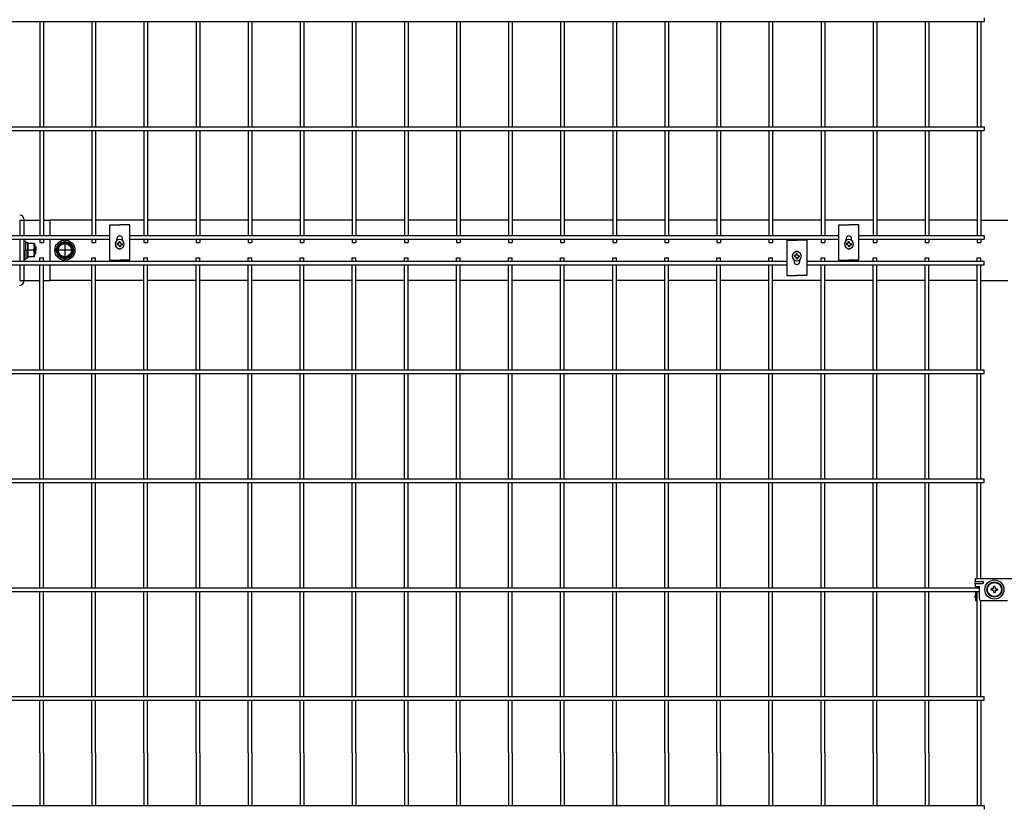
# Model space of a CAD drawing. Extents: x 423 to 15211, y 60 to 10507.
# Drawn here: x 2430 to 3410, y 7646 to 8429 of the extents above; entities that cross this region are included whole.
import ezdxf

# ---------------------------------------------------------------- set-up
doc = ezdxf.new("R2010")
doc.units = 0
doc.header["$LTSCALE"] = 400
doc.header["$MEASUREMENT"] = 0
doc.linetypes.add('CENTER', pattern=[2, 1.25, -0.25, 0.25, -0.25])
for name, color, linetype in [('CENTER', 3, 'CENTER'), ('SJC', 1, 'CONTINUOUS'), ('SJC2', 7, 'CONTINUOUS'), ('SUNPOU', 4, 'CONTINUOUS')]:
    doc.layers.add(name, color=color, linetype=linetype)

# ---------------------------------------------------------------- blocks, each defined once
blk = doc.blocks.new('A$C502D2B64')
at = {"layer": 'SJC', "color": 7}
for p, q in [((0.99, 8.5), (4.75, 15)), ((12.25, 15), (4.75, 15)), ((16.01, 8.5), (12.25, 15)), ((0.99, 8.5), (4.75, 2)), ((12.25, 2), (4.75, 2)), ((16.01, 8.5), (12.25, 2))]:
    blk.add_line(p, q, dxfattribs=at)
for radius in [8.5, 7.7, 6.5]:
    blk.add_circle((8.5, 8.5), radius, dxfattribs=at)
blk = doc.blocks.new('A$C00384063')
at = {"layer": 'SJC', "color": 7}
for p, q in [((0, 15.4), (2, 15.4)), ((0, 7.7), (0, 15.4)), ((2, 7.7), (2, 15.4)), ((0, 7.12), (2, 8.28)), ((0, 7.7), (0, 0)), ((2, 7.7), (2, 0)), ((0, 0), (2, 0))]:
    blk.add_line(p, q, dxfattribs=at)
blk = doc.blocks.new('A$C5C540D87')
at = {"layer": 'SJC', "color": 7}
for p, q in [((0, 13), (0, 6.5)), ((6.5, 13), (0, 13)), ((6.5, 13), (6.5, 6.5)), ((0, 0), (0, 6.5)), ((5.78, 6.5), (0, 6.5)), ((6.5, 0), (0, 0)), ((6.5, 0), (6.5, 6.5))]:
    blk.add_line(p, q, dxfattribs=at)
for centre in [(-1.15, 9.75), (-1.15, 3.25)]:
    blk.add_arc(centre, 7.65, 334.85262, 25.14738, dxfattribs=at)
blk = doc.blocks.new('A$C5E2C4A65')
at = {"layer": 'SJC', "color": 7}
for p, q in [((2.05, 4.5), (2.05, 5.1)), ((3.3, 5.1), (2.05, 5.1)), ((2.05, 4.5), (2.05, 5.1)), ((3.3, 5.1), (2.05, 5.1)), ((2.05, 4.5), (2.05, 3.9)), ((2.05, 4.5), (2.05, 3.9)), ((3.3, 3.9), (2.05, 3.9)), ((3.3, 3.9), (2.05, 3.9)), ((3.9, 5.7), (3.3, 5.1)), ((3.9, 5.7), (3.3, 5.1)), ((3.9, 3.3), (3.3, 3.9)), ((3.9, 3.3), (3.3, 3.9)), ((4.5, 6.95), (3.9, 6.95)), ((3.9, 5.7), (3.9, 6.95)), ((4.5, 6.95), (3.9, 6.95)), ((3.9, 5.7), (3.9, 6.95)), ((3.9, 3.3), (3.9, 2.05)), ((3.9, 3.3), (3.9, 2.05)), ((4.5, 2.05), (3.9, 2.05)), ((4.5, 2.05), (3.9, 2.05)), ((4.5, 6.95), (5.1, 6.95)), ((4.5, 6.95), (5.1, 6.95)), ((4.5, 2.05), (5.1, 2.05)), ((4.5, 2.05), (5.1, 2.05)), ((5.1, 5.7), (5.1, 6.95)), ((5.1, 5.7), (5.1, 6.95)), ((5.7, 5.1), (5.1, 5.7)), ((5.7, 5.1), (5.1, 5.7)), ((5.7, 3.9), (5.1, 3.3)), ((5.7, 3.9), (5.1, 3.3)), ((5.1, 3.3), (5.1, 2.05)), ((5.1, 3.3), (5.1, 2.05)), ((5.7, 5.1), (6.95, 5.1)), ((5.7, 5.1), (6.95, 5.1)), ((5.7, 3.9), (6.95, 3.9)), ((5.7, 3.9), (6.95, 3.9)), ((6.95, 4.5), (6.95, 5.1)), ((6.95, 4.5), (6.95, 5.1)), ((6.95, 4.5), (6.95, 3.9)), ((6.95, 4.5), (6.95, 3.9))]:
    blk.add_line(p, q, dxfattribs=at)
blk.add_circle((4.5, 4.5), 4.5, dxfattribs=at)
blk = doc.blocks.new('A$C026900DB')
at = {"layer": 'SJC', "color": 7}
for p, q in [((0, 1.6), (0, 0)), ((9, 1.6), (0, 1.6)), ((9, 1.6), (18, 1.6)), ((18, 1.6), (18, 0)), ((9, 0), (0, 0)), ((9, 0), (18, 0))]:
    blk.add_line(p, q, dxfattribs=at)

msp = doc.modelspace()

# ---------------------------------------------------------------- linework, layer by layer
at = {"layer": 'CENTER', "color": 3}
for p, q in [((2475, 8210), (2475, 8190)), ((2485, 8200), (2465, 8200))]:
    msp.add_line(p, q, dxfattribs=at)
at = {"layer": 'SJC', "color": 3}
for p, q in [((2430, 8230), (2450.03, 8230)), ((2430, 8230), (2430, 8214.45)), ((2434.5, 8214.45), (2434.5, 8230)), ((2453.63, 8230), (2460, 8230)), ((2430, 8210.85), (2430, 8189.15)), ((2434.5, 8189.15), (2434.5, 8210.85)), ((2430, 8185.55), (2430, 8170)), ((2434.5, 8170), (2434.5, 8185.55)), ((2430, 8170), (2450.03, 8170)), ((2453.63, 8170), (2460, 8170))]:
    msp.add_line(p, q, dxfattribs=at)
at = {"layer": 'SJC'}
for p, q in [((2460, 8230), (2460, 8214.45)), ((2501.86, 8230), (2460, 8230)), ((2553.69, 8230), (2505.46, 8230)), ((2605.52, 8230), (2557.29, 8230)), ((2657.35, 8230), (2609.12, 8230)), ((2709.18, 8230), (2660.95, 8230)), ((2761.01, 8230), (2712.78, 8230)), ((2812.84, 8230), (2764.61, 8230)), ((2864.67, 8230), (2816.44, 8230)), ((2916.5, 8230), (2868.27, 8230)), ((2968.33, 8230), (2920.1, 8230)), ((3020.16, 8230), (2971.93, 8230)), ((3071.99, 8230), (3023.76, 8230)), ((3123.82, 8230), (3075.59, 8230)), ((3175.65, 8230), (3127.42, 8230)), ((3227.48, 8230), (3179.25, 8230)), ((3279.31, 8230), (3231.08, 8230)), ((3331.14, 8230), (3282.91, 8230)), ((3382.97, 8230), (3334.74, 8230)), ((3386.57, 8230), (3413.43, 8230)), ((2460, 8210.85), (2460, 8189.15)), ((2460, 8185.55), (2460, 8170)), ((2501.86, 8170), (2460, 8170)), ((2553.69, 8170), (2505.46, 8170)), ((2605.52, 8170), (2557.29, 8170)), ((2657.35, 8170), (2609.12, 8170)), ((2709.18, 8170), (2660.95, 8170)), ((2761.01, 8170), (2712.78, 8170)), ((2812.84, 8170), (2764.61, 8170)), ((2864.67, 8170), (2816.44, 8170)), ((2916.5, 8170), (2868.27, 8170)), ((2968.33, 8170), (2920.1, 8170)), ((3020.16, 8170), (2971.93, 8170)), ((3071.99, 8170), (3023.76, 8170)), ((3123.82, 8170), (3075.59, 8170)), ((3175.65, 8170), (3127.42, 8170)), ((3227.48, 8170), (3179.25, 8170)), ((3279.31, 8170), (3231.08, 8170)), ((3331.14, 8170), (3282.91, 8170)), ((3382.97, 8170), (3334.74, 8170)), ((3386.57, 8170), (3413.43, 8170)), ((3381.3, 7873.45), (3418.7, 7873.45)), ((3381.3, 7870.45), (3381.3, 7873.45)), ((3381.3, 7870.45), (3388.3, 7870.45)), ((3381.3, 7868.45), (3388.3, 7868.45)), ((3381.3, 7865.45), (3381.3, 7868.45)), ((3381.3, 7865.45), (3385, 7865.45)), ((3381.3, 7859.45), (3381.3, 7851.45)), ((3381.3, 7859.45), (3382.97, 7859.45)), ((3382.5, 7859.45), (3382.5, 7851.45)), ((3385, 7853.45), (3385, 7865.45)), ((3381.3, 7851.45), (3382.97, 7851.45)), ((3387, 7851.45), (3413, 7851.45))]:
    msp.add_line(p, q, dxfattribs=at)
at = {"layer": 'SJC', "color": 4}
for p, q in [((2519.575, 8225.2), (2529.575, 8225.2)), ((2519.575, 8190.2), (2519.575, 8225.2)), ((2539.575, 8225.2), (2529.575, 8225.2)), ((2539.575, 8190.2), (2539.575, 8225.2)), ((3245.195, 8225.2), (3255.195, 8225.2)), ((3245.195, 8190.2), (3245.195, 8225.2)), ((3265.195, 8225.2), (3255.195, 8225.2)), ((3265.195, 8190.2), (3265.195, 8225.2)), ((2526.825, 8209.56195171), (2526.825, 8211.45)), ((2532.325, 8209.56195171), (2532.325, 8211.45)), ((3252.445, 8209.56195171), (3252.445, 8211.45)), ((3257.945, 8209.56195171), (3257.945, 8211.45)), ((3193.365, 8209.8), (3203.365, 8209.8)), ((3193.365, 8209.8), (3193.365, 8174.8)), ((3213.365, 8209.8), (3203.365, 8209.8)), ((3213.365, 8209.8), (3213.365, 8174.8)), ((2519.575, 8190.2), (2529.575, 8190.2)), ((2539.575, 8190.2), (2529.575, 8190.2)), ((3200.615, 8190.43804829), (3200.615, 8188.55)), ((3206.115, 8190.43804829), (3206.115, 8188.55)), ((3245.195, 8190.2), (3255.195, 8190.2)), ((3265.195, 8190.2), (3255.195, 8190.2)), ((3193.365, 8174.8), (3203.365, 8174.8)), ((3213.365, 8174.8), (3203.365, 8174.8))]:
    msp.add_line(p, q, dxfattribs=at)
at = {"layer": 'SJC', "color": 7}
for p, q in [((2445.3235, 8204), (2444.6, 8204)), ((2445.3235, 8204), (2446, 8203.3235)), ((2446, 8203.3235), (2446, 8200)), ((2445.3235, 8196), (2444.6, 8196)), ((2445.3235, 8196), (2446, 8196.6765)), ((2446, 8196.6765), (2446, 8200)), ((3396.9375, 7862.45), (3396.9375, 7863.2)), ((3398.5, 7863.2), (3396.9375, 7863.2)), ((3396.9375, 7862.45), (3396.9375, 7863.2)), ((3398.5, 7863.2), (3396.9375, 7863.2)), ((3396.9375, 7862.45), (3396.9375, 7861.7)), ((3396.9375, 7862.45), (3396.9375, 7861.7)), ((3398.5, 7861.7), (3396.9375, 7861.7)), ((3398.5, 7861.7), (3396.9375, 7861.7)), ((3398.5, 7863.2), (3399.25, 7863.95)), ((3398.5, 7863.2), (3399.25, 7863.95)), ((3398.5, 7861.7), (3399.25, 7860.95)), ((3398.5, 7861.7), (3399.25, 7860.95)), ((3400, 7865.5125), (3399.25, 7865.5125)), ((3399.25, 7863.95), (3399.25, 7865.5125)), ((3400, 7865.5125), (3399.25, 7865.5125)), ((3399.25, 7863.95), (3399.25, 7865.5125)), ((3399.25, 7860.95), (3399.25, 7859.3875)), ((3399.25, 7860.95), (3399.25, 7859.3875)), ((3400, 7859.3875), (3399.25, 7859.3875)), ((3400, 7859.3875), (3399.25, 7859.3875)), ((3400, 7865.5125), (3400.75, 7865.5125)), ((3400, 7865.5125), (3400.75, 7865.5125)), ((3400, 7859.3875), (3400.75, 7859.3875)), ((3400, 7859.3875), (3400.75, 7859.3875)), ((3400.75, 7863.95), (3400.75, 7865.5125)), ((3400.75, 7863.95), (3400.75, 7865.5125)), ((3400.75, 7863.95), (3401.5, 7863.2)), ((3400.75, 7863.95), (3401.5, 7863.2)), ((3400.75, 7860.95), (3401.5, 7861.7)), ((3400.75, 7860.95), (3401.5, 7861.7)), ((3400.75, 7860.95), (3400.75, 7859.3875)), ((3400.75, 7860.95), (3400.75, 7859.3875)), ((3401.5, 7863.2), (3403.0625, 7863.2)), ((3401.5, 7863.2), (3403.0625, 7863.2)), ((3401.5, 7861.7), (3403.0625, 7861.7)), ((3401.5, 7861.7), (3403.0625, 7861.7)), ((3403.0625, 7862.45), (3403.0625, 7863.2)), ((3403.0625, 7862.45), (3403.0625, 7863.2)), ((3403.0625, 7862.45), (3403.0625, 7861.7)), ((3403.0625, 7862.45), (3403.0625, 7861.7))]:
    msp.add_line(p, q, dxfattribs=at)
at = {"layer": 'SJC'}
for centre, radius in [((2475, 8200), 10), ((3400, 7862.45), 9.5), ((3400, 7862.45), 7.5)]:
    msp.add_circle(centre, radius, dxfattribs=at)
at = {"layer": 'SJC', "color": 7}
msp.add_circle((3400, 7862.45), 7, dxfattribs=at)
at = {"layer": 'SJC', "color": 3}
for centre, start, end in [((2429.5, 8230), 0, 84.2608295224), ((2429.5, 8170), 275.7391704776, 0)]:
    msp.add_arc(centre, 5, start, end, dxfattribs=at)
at = {"layer": 'SJC', "color": 4}
for centre, start, end in [((2529.575, 8211.45), 0, 180), ((3255.195, 8211.45), 0, 180), ((2529.575, 8203.95), 228.8117425647, 311.188257436), ((3255.195, 8203.95), 228.8117425643, 311.1882574357), ((3203.365, 8196.05), 48.8117425643, 131.1882574357), ((3203.365, 8188.55), 180, 0)]:
    msp.add_arc(centre, 2.75, start, end, dxfattribs=at)
at = {"layer": 'SJC'}
for centre, radius, start, end in [((3381.3, 7869.45), 1, 90, 270), ((3388.3, 7869.45), 1, 270, 90), ((3381.3, 7855.45), 1, 90, 270), ((3387, 7853.45), 2, 180, 270)]:
    msp.add_arc(centre, radius, start, end, dxfattribs=at)
at = {"layer": 'SJC2', "color": 7}
for p, q in [((2446, 8203.3235), (2444.6, 8203.3235)), ((2445.3235, 8204), (2445.3235, 8200)), ((2446, 8196.6765), (2444.6, 8196.6765)), ((2445.3235, 8196), (2445.3235, 8200))]:
    msp.add_line(p, q, dxfattribs=at)
at = {"layer": 'SUNPOU', "color": 4}
for p, q in [((2400, 8427.45), (3389.8, 8427.45)), ((2450.03, 8427.45), (2450.03, 8322.75)), ((2453.63, 8427.45), (2453.63, 8322.75)), ((2501.86, 8427.45), (2501.86, 8322.75)), ((2505.46, 8427.45), (2505.46, 8322.75)), ((2553.69, 8427.45), (2553.69, 8322.75)), ((2557.29, 8427.45), (2557.29, 8322.75)), ((2605.52, 8427.45), (2605.52, 8322.75)), ((2609.12, 8427.45), (2609.12, 8322.75)), ((2657.35, 8427.45), (2657.35, 8322.75)), ((2660.95, 8427.45), (2660.95, 8322.75)), ((2709.18, 8427.45), (2709.18, 8322.75)), ((2712.78, 8427.45), (2712.78, 8322.75)), ((2761.01, 8427.45), (2761.01, 8322.75)), ((2764.61, 8427.45), (2764.61, 8322.75)), ((2812.84, 8427.45), (2812.84, 8322.75)), ((2816.44, 8427.45), (2816.44, 8322.75)), ((2864.67, 8427.45), (2864.67, 8322.75)), ((2868.27, 8427.45), (2868.27, 8322.75)), ((2916.5, 8427.45), (2916.5, 8322.75)), ((2920.1, 8427.45), (2920.1, 8322.75)), ((2968.33, 8427.45), (2968.33, 8322.75)), ((2971.93, 8427.45), (2971.93, 8322.75)), ((3020.16, 8427.45), (3020.16, 8322.75)), ((3023.76, 8427.45), (3023.76, 8322.75)), ((3071.99, 8427.45), (3071.99, 8322.75)), ((3075.59, 8427.45), (3075.59, 8322.75)), ((3123.82, 8427.45), (3123.82, 8322.75)), ((3127.42, 8427.45), (3127.42, 8322.75)), ((3175.65, 8427.45), (3175.65, 8322.75)), ((3179.25, 8427.45), (3179.25, 8322.75)), ((3227.48, 8427.45), (3227.48, 8322.75)), ((3231.08, 8427.45), (3231.08, 8322.75)), ((3279.31, 8427.45), (3279.31, 8322.75)), ((3282.91, 8427.45), (3282.91, 8322.75)), ((3331.14, 8427.45), (3331.14, 8322.75)), ((3334.74, 8427.45), (3334.74, 8322.75)), ((3382.97, 8427.45), (3382.97, 8322.75)), ((3386.57, 8427.45), (3386.57, 8322.75)), ((3389.8, 8431.05), (3389.8, 8427.45)), ((2400, 8322.75), (3389.8, 8322.75)), ((2400, 8319.15), (3389.8, 8319.15)), ((2450.03, 8319.15), (2450.03, 8214.45)), ((2453.63, 8319.15), (2453.63, 8214.45)), ((2501.86, 8319.15), (2501.86, 8214.45)), ((2505.46, 8319.15), (2505.46, 8214.45)), ((2553.69, 8319.15), (2553.69, 8214.45)), ((2557.29, 8319.15), (2557.29, 8214.45)), ((2605.52, 8319.15), (2605.52, 8214.45)), ((2609.12, 8319.15), (2609.12, 8214.45)), ((2657.35, 8319.15), (2657.35, 8214.45)), ((2660.95, 8319.15), (2660.95, 8214.45)), ((2709.18, 8319.15), (2709.18, 8214.45)), ((2712.78, 8319.15), (2712.78, 8214.45)), ((2761.01, 8319.15), (2761.01, 8214.45)), ((2764.61, 8319.15), (2764.61, 8214.45)), ((2812.84, 8319.15), (2812.84, 8214.45)), ((2816.44, 8319.15), (2816.44, 8214.45)), ((2864.67, 8319.15), (2864.67, 8214.45)), ((2868.27, 8319.15), (2868.27, 8214.45)), ((2916.5, 8319.15), (2916.5, 8214.45)), ((2920.1, 8319.15), (2920.1, 8214.45)), ((2968.33, 8319.15), (2968.33, 8214.45)), ((2971.93, 8319.15), (2971.93, 8214.45)), ((3020.16, 8319.15), (3020.16, 8214.45)), ((3023.76, 8319.15), (3023.76, 8214.45)), ((3071.99, 8319.15), (3071.99, 8214.45)), ((3075.59, 8319.15), (3075.59, 8214.45)), ((3123.82, 8319.15), (3123.82, 8214.45)), ((3127.42, 8319.15), (3127.42, 8214.45)), ((3175.65, 8319.15), (3175.65, 8214.45)), ((3179.25, 8319.15), (3179.25, 8214.45)), ((3227.48, 8319.15), (3227.48, 8214.45)), ((3231.08, 8319.15), (3231.08, 8214.45)), ((3279.31, 8319.15), (3279.31, 8214.45)), ((3282.91, 8319.15), (3282.91, 8214.45)), ((3331.14, 8319.15), (3331.14, 8214.45)), ((3334.74, 8319.15), (3334.74, 8214.45)), ((3382.97, 8319.15), (3382.97, 8214.45)), ((3386.57, 8319.15), (3386.57, 8214.45)), ((3389.8, 8322.75), (3389.8, 8319.15)), ((2400, 8214.45), (2519.575, 8214.45)), ((2539.575, 8214.45), (3245.195, 8214.45)), ((3265.195, 8214.45), (3389.8, 8214.45)), ((3389.8, 8214.45), (3389.8, 8210.85)), ((2400, 8210.85), (2519.575, 8210.85)), ((2450.03, 8210.85), (2450.03, 8207.7)), ((2450.03, 8207.7), (2453.63, 8207.7)), ((2453.63, 8210.85), (2453.63, 8207.7)), ((2501.86, 8210.85), (2501.86, 8207.7)), ((2501.86, 8207.7), (2505.46, 8207.7)), ((2505.46, 8210.85), (2505.46, 8207.7)), ((2539.575, 8210.85), (3245.195, 8210.85)), ((2553.69, 8210.85), (2553.69, 8207.7)), ((2553.69, 8207.7), (2557.29, 8207.7)), ((2557.29, 8210.85), (2557.29, 8207.7)), ((2605.52, 8210.85), (2605.52, 8207.7)), ((2605.52, 8207.7), (2609.12, 8207.7)), ((2609.12, 8210.85), (2609.12, 8207.7)), ((2657.35, 8210.85), (2657.35, 8207.7)), ((2657.35, 8207.7), (2660.95, 8207.7)), ((2660.95, 8210.85), (2660.95, 8207.7)), ((2709.18, 8210.85), (2709.18, 8207.7)), ((2709.18, 8207.7), (2712.78, 8207.7)), ((2712.78, 8210.85), (2712.78, 8207.7)), ((2761.01, 8210.85), (2761.01, 8207.7)), ((2761.01, 8207.7), (2764.61, 8207.7)), ((2764.61, 8210.85), (2764.61, 8207.7)), ((2812.84, 8210.85), (2812.84, 8207.7)), ((2812.84, 8207.7), (2816.44, 8207.7)), ((2816.44, 8210.85), (2816.44, 8207.7)), ((2864.67, 8210.85), (2864.67, 8207.7)), ((2864.67, 8207.7), (2868.27, 8207.7)), ((2868.27, 8210.85), (2868.27, 8207.7)), ((2916.5, 8210.85), (2916.5, 8207.7)), ((2916.5, 8207.7), (2920.1, 8207.7)), ((2920.1, 8210.85), (2920.1, 8207.7)), ((2968.33, 8210.85), (2968.33, 8207.7)), ((2968.33, 8207.7), (2971.93, 8207.7)), ((2971.93, 8210.85), (2971.93, 8207.7)), ((3020.16, 8210.85), (3020.16, 8207.7)), ((3020.16, 8207.7), (3023.76, 8207.7)), ((3023.76, 8210.85), (3023.76, 8207.7)), ((3071.99, 8210.85), (3071.99, 8207.7)), ((3071.99, 8207.7), (3075.59, 8207.7)), ((3075.59, 8210.85), (3075.59, 8207.7)), ((3123.82, 8210.85), (3123.82, 8207.7)), ((3123.82, 8207.7), (3127.42, 8207.7)), ((3127.42, 8210.85), (3127.42, 8207.7)), ((3175.65, 8210.85), (3175.65, 8207.7)), ((3175.65, 8207.7), (3179.25, 8207.7)), ((3179.25, 8210.85), (3179.25, 8207.7)), ((3227.48, 8210.85), (3227.48, 8207.7)), ((3227.48, 8207.7), (3231.08, 8207.7)), ((3231.08, 8210.85), (3231.08, 8207.7)), ((3265.195, 8210.85), (3389.8, 8210.85)), ((3279.31, 8210.85), (3279.31, 8207.7)), ((3279.31, 8207.7), (3282.91, 8207.7)), ((3282.91, 8210.85), (3282.91, 8207.7)), ((3331.14, 8210.85), (3331.14, 8207.7)), ((3331.14, 8207.7), (3334.74, 8207.7)), ((3334.74, 8210.85), (3334.74, 8207.7)), ((3382.97, 8210.85), (3382.97, 8207.7)), ((3382.97, 8207.7), (3386.57, 8207.7)), ((3386.57, 8210.85), (3386.57, 8207.7)), ((2450.03, 8192.3), (2453.63, 8192.3)), ((2450.03, 8189.15), (2450.03, 8192.3)), ((2453.63, 8189.15), (2453.63, 8192.3)), ((2501.86, 8192.3), (2505.46, 8192.3)), ((2501.86, 8189.15), (2501.86, 8192.3)), ((2505.46, 8189.15), (2505.46, 8192.3)), ((2553.69, 8192.3), (2557.29, 8192.3)), ((2553.69, 8189.15), (2553.69, 8192.3)), ((2557.29, 8189.15), (2557.29, 8192.3)), ((2605.52, 8192.3), (2609.12, 8192.3)), ((2605.52, 8189.15), (2605.52, 8192.3)), ((2609.12, 8189.15), (2609.12, 8192.3)), ((2657.35, 8192.3), (2660.95, 8192.3)), ((2657.35, 8189.15), (2657.35, 8192.3)), ((2660.95, 8189.15), (2660.95, 8192.3)), ((2709.18, 8192.3), (2712.78, 8192.3)), ((2709.18, 8189.15), (2709.18, 8192.3)), ((2712.78, 8189.15), (2712.78, 8192.3)), ((2761.01, 8192.3), (2764.61, 8192.3)), ((2761.01, 8189.15), (2761.01, 8192.3)), ((2764.61, 8189.15), (2764.61, 8192.3)), ((2812.84, 8192.3), (2816.44, 8192.3)), ((2812.84, 8189.15), (2812.84, 8192.3)), ((2816.44, 8189.15), (2816.44, 8192.3)), ((2864.67, 8192.3), (2868.27, 8192.3)), ((2864.67, 8189.15), (2864.67, 8192.3)), ((2868.27, 8189.15), (2868.27, 8192.3)), ((2916.5, 8192.3), (2920.1, 8192.3)), ((2916.5, 8189.15), (2916.5, 8192.3)), ((2920.1, 8189.15), (2920.1, 8192.3)), ((2968.33, 8192.3), (2971.93, 8192.3)), ((2968.33, 8189.15), (2968.33, 8192.3)), ((2971.93, 8189.15), (2971.93, 8192.3)), ((3020.16, 8192.3), (3023.76, 8192.3)), ((3020.16, 8189.15), (3020.16, 8192.3)), ((3023.76, 8189.15), (3023.76, 8192.3)), ((3071.99, 8192.3), (3075.59, 8192.3)), ((3071.99, 8189.15), (3071.99, 8192.3)), ((3075.59, 8189.15), (3075.59, 8192.3)), ((3123.82, 8192.3), (3127.42, 8192.3)), ((3123.82, 8189.15), (3123.82, 8192.3)), ((3127.42, 8189.15), (3127.42, 8192.3)), ((3175.65, 8192.3), (3179.25, 8192.3)), ((3175.65, 8189.15), (3175.65, 8192.3)), ((3179.25, 8189.15), (3179.25, 8192.3)), ((3227.48, 8192.3), (3231.08, 8192.3)), ((3227.48, 8189.15), (3227.48, 8192.3)), ((3231.08, 8189.15), (3231.08, 8192.3)), ((3279.31, 8192.3), (3282.91, 8192.3)), ((3279.31, 8189.15), (3279.31, 8192.3)), ((3282.91, 8189.15), (3282.91, 8192.3)), ((3331.14, 8192.3), (3334.74, 8192.3)), ((3331.14, 8189.15), (3331.14, 8192.3)), ((3334.74, 8189.15), (3334.74, 8192.3)), ((3382.97, 8192.3), (3386.57, 8192.3)), ((3382.97, 8189.15), (3382.97, 8192.3)), ((3386.57, 8189.15), (3386.57, 8192.3)), ((2400, 8189.15), (3193.365, 8189.15)), ((2400, 8185.55), (3193.365, 8185.55)), ((2450.03, 8080.85), (2450.03, 8185.55)), ((2453.63, 8080.85), (2453.63, 8185.55)), ((2501.86, 8080.85), (2501.86, 8185.55)), ((2505.46, 8080.85), (2505.46, 8185.55)), ((2553.69, 8080.85), (2553.69, 8185.55)), ((2557.29, 8080.85), (2557.29, 8185.55)), ((2605.52, 8080.85), (2605.52, 8185.55)), ((2609.12, 8080.85), (2609.12, 8185.55)), ((2657.35, 8080.85), (2657.35, 8185.55)), ((2660.95, 8080.85), (2660.95, 8185.55)), ((2709.18, 8080.85), (2709.18, 8185.55)), ((2712.78, 8080.85), (2712.78, 8185.55)), ((2761.01, 8080.85), (2761.01, 8185.55)), ((2764.61, 8080.85), (2764.61, 8185.55)), ((2812.84, 8080.85), (2812.84, 8185.55)), ((2816.44, 8080.85), (2816.44, 8185.55)), ((2864.67, 8080.85), (2864.67, 8185.55)), ((2868.27, 8080.85), (2868.27, 8185.55)), ((2916.5, 8080.85), (2916.5, 8185.55)), ((2920.1, 8080.85), (2920.1, 8185.55)), ((2968.33, 8080.85), (2968.33, 8185.55)), ((2971.93, 8080.85), (2971.93, 8185.55)), ((3020.16, 8080.85), (3020.16, 8185.55)), ((3023.76, 8080.85), (3023.76, 8185.55)), ((3071.99, 8080.85), (3071.99, 8185.55)), ((3075.59, 8080.85), (3075.59, 8185.55)), ((3123.82, 8080.85), (3123.82, 8185.55)), ((3127.42, 8080.85), (3127.42, 8185.55)), ((3175.65, 8080.85), (3175.65, 8185.55)), ((3179.25, 8080.85), (3179.25, 8185.55)), ((3213.365, 8189.15), (3389.8, 8189.15)), ((3213.365, 8185.55), (3389.8, 8185.55)), ((3227.48, 8080.85), (3227.48, 8185.55)), ((3231.08, 8080.85), (3231.08, 8185.55)), ((3279.31, 8080.85), (3279.31, 8185.55)), ((3282.91, 8080.85), (3282.91, 8185.55)), ((3331.14, 8080.85), (3331.14, 8185.55)), ((3334.74, 8080.85), (3334.74, 8185.55)), ((3382.97, 8080.85), (3382.97, 8185.55)), ((3386.57, 8080.85), (3386.57, 8185.55)), ((3389.8, 8185.55), (3389.8, 8189.15)), ((2400, 8080.85), (3389.8, 8080.85)), ((2400, 8077.25), (3389.8, 8077.25)), ((2450.03, 7972.55), (2450.03, 8077.25)), ((2453.63, 7972.55), (2453.63, 8077.25)), ((2501.86, 7972.55), (2501.86, 8077.25)), ((2505.46, 7972.55), (2505.46, 8077.25)), ((2553.69, 7972.55), (2553.69, 8077.25)), ((2557.29, 7972.55), (2557.29, 8077.25)), ((2605.52, 7972.55), (2605.52, 8077.25)), ((2609.12, 7972.55), (2609.12, 8077.25)), ((2657.35, 7972.55), (2657.35, 8077.25)), ((2660.95, 7972.55), (2660.95, 8077.25)), ((2709.18, 7972.55), (2709.18, 8077.25)), ((2712.78, 7972.55), (2712.78, 8077.25)), ((2761.01, 7972.55), (2761.01, 8077.25)), ((2764.61, 7972.55), (2764.61, 8077.25)), ((2812.84, 7972.55), (2812.84, 8077.25)), ((2816.44, 7972.55), (2816.44, 8077.25)), ((2864.67, 7972.55), (2864.67, 8077.25)), ((2868.27, 7972.55), (2868.27, 8077.25)), ((2916.5, 7972.55), (2916.5, 8077.25)), ((2920.1, 7972.55), (2920.1, 8077.25)), ((2968.33, 7972.55), (2968.33, 8077.25)), ((2971.93, 7972.55), (2971.93, 8077.25)), ((3020.16, 7972.55), (3020.16, 8077.25)), ((3023.76, 7972.55), (3023.76, 8077.25)), ((3071.99, 7972.55), (3071.99, 8077.25)), ((3075.59, 7972.55), (3075.59, 8077.25)), ((3123.82, 7972.55), (3123.82, 8077.25)), ((3127.42, 7972.55), (3127.42, 8077.25)), ((3175.65, 7972.55), (3175.65, 8077.25)), ((3179.25, 7972.55), (3179.25, 8077.25)), ((3227.48, 7972.55), (3227.48, 8077.25)), ((3231.08, 7972.55), (3231.08, 8077.25)), ((3279.31, 7972.55), (3279.31, 8077.25)), ((3282.91, 7972.55), (3282.91, 8077.25)), ((3331.14, 7972.55), (3331.14, 8077.25)), ((3334.74, 7972.55), (3334.74, 8077.25)), ((3382.97, 7972.55), (3382.97, 8077.25)), ((3386.57, 7972.55), (3386.57, 8077.25)), ((3389.8, 8077.25), (3389.8, 8080.85)), ((2400, 7972.55), (3389.8, 7972.55)), ((2400, 7968.95), (3389.8, 7968.95)), ((2450.03, 7864.25), (2450.03, 7968.95)), ((2453.63, 7864.25), (2453.63, 7968.95)), ((2501.86, 7864.25), (2501.86, 7968.95)), ((2505.46, 7864.25), (2505.46, 7968.95)), ((2553.69, 7864.25), (2553.69, 7968.95)), ((2557.29, 7864.25), (2557.29, 7968.95)), ((2605.52, 7864.25), (2605.52, 7968.95)), ((2609.12, 7864.25), (2609.12, 7968.95)), ((2657.35, 7864.25), (2657.35, 7968.95)), ((2660.95, 7864.25), (2660.95, 7968.95)), ((2709.18, 7864.25), (2709.18, 7968.95)), ((2712.78, 7864.25), (2712.78, 7968.95)), ((2761.01, 7864.25), (2761.01, 7968.95)), ((2764.61, 7864.25), (2764.61, 7968.95)), ((2812.84, 7864.25), (2812.84, 7968.95)), ((2816.44, 7864.25), (2816.44, 7968.95)), ((2864.67, 7864.25), (2864.67, 7968.95)), ((2868.27, 7864.25), (2868.27, 7968.95)), ((2916.5, 7864.25), (2916.5, 7968.95)), ((2920.1, 7864.25), (2920.1, 7968.95)), ((2968.33, 7864.25), (2968.33, 7968.95)), ((2971.93, 7864.25), (2971.93, 7968.95)), ((3020.16, 7864.25), (3020.16, 7968.95)), ((3023.76, 7864.25), (3023.76, 7968.95)), ((3071.99, 7864.25), (3071.99, 7968.95)), ((3075.59, 7864.25), (3075.59, 7968.95)), ((3123.82, 7864.25), (3123.82, 7968.95)), ((3127.42, 7864.25), (3127.42, 7968.95)), ((3175.65, 7864.25), (3175.65, 7968.95)), ((3179.25, 7864.25), (3179.25, 7968.95)), ((3227.48, 7864.25), (3227.48, 7968.95)), ((3231.08, 7864.25), (3231.08, 7968.95)), ((3279.31, 7864.25), (3279.31, 7968.95)), ((3282.91, 7864.25), (3282.91, 7968.95)), ((3331.14, 7864.25), (3331.14, 7968.95)), ((3334.74, 7864.25), (3334.74, 7968.95)), ((3382.97, 7873.45), (3382.97, 7968.95)), ((3386.57, 7873.45), (3386.57, 7968.95)), ((3389.8, 7968.95), (3389.8, 7972.55)), ((2400, 7864.25), (3385, 7864.25)), ((2400, 7860.65), (3385, 7860.65)), ((2450.03, 7755.95), (2450.03, 7860.65)), ((2453.63, 7755.95), (2453.63, 7860.65)), ((2501.86, 7755.95), (2501.86, 7860.65)), ((2505.46, 7755.95), (2505.46, 7860.65)), ((2553.69, 7755.95), (2553.69, 7860.65)), ((2557.29, 7755.95), (2557.29, 7860.65)), ((2605.52, 7755.95), (2605.52, 7860.65)), ((2609.12, 7755.95), (2609.12, 7860.65)), ((2657.35, 7755.95), (2657.35, 7860.65)), ((2660.95, 7755.95), (2660.95, 7860.65)), ((2709.18, 7755.95), (2709.18, 7860.65)), ((2712.78, 7755.95), (2712.78, 7860.65)), ((2761.01, 7755.95), (2761.01, 7860.65)), ((2764.61, 7755.95), (2764.61, 7860.65)), ((2812.84, 7755.95), (2812.84, 7860.65)), ((2816.44, 7755.95), (2816.44, 7860.65)), ((2864.67, 7755.95), (2864.67, 7860.65)), ((2868.27, 7755.95), (2868.27, 7860.65)), ((2916.5, 7755.95), (2916.5, 7860.65)), ((2920.1, 7755.95), (2920.1, 7860.65)), ((2968.33, 7755.95), (2968.33, 7860.65)), ((2971.93, 7755.95), (2971.93, 7860.65)), ((3020.16, 7755.95), (3020.16, 7860.65)), ((3023.76, 7755.95), (3023.76, 7860.65)), ((3071.99, 7755.95), (3071.99, 7860.65)), ((3075.59, 7755.95), (3075.59, 7860.65)), ((3123.82, 7755.95), (3123.82, 7860.65)), ((3127.42, 7755.95), (3127.42, 7860.65)), ((3175.65, 7755.95), (3175.65, 7860.65)), ((3179.25, 7755.95), (3179.25, 7860.65)), ((3227.48, 7755.95), (3227.48, 7860.65)), ((3231.08, 7755.95), (3231.08, 7860.65)), ((3279.31, 7755.95), (3279.31, 7860.65)), ((3282.91, 7755.95), (3282.91, 7860.65)), ((3331.14, 7755.95), (3331.14, 7860.65)), ((3334.74, 7755.95), (3334.74, 7860.65)), ((3382.97, 7864.25), (3382.97, 7865.45)), ((3382.97, 7755.95), (3382.97, 7860.65)), ((3386.57, 7755.95), (3386.57, 7851.45)), ((2400, 7755.95), (3389.8, 7755.95)), ((2400, 7752.35), (3389.8, 7752.35)), ((2450.03, 7700), (2450.03, 7752.35)), ((2453.63, 7700), (2453.63, 7752.35)), ((2501.86, 7700), (2501.86, 7752.35)), ((2505.46, 7700), (2505.46, 7752.35)), ((2553.69, 7700), (2553.69, 7752.35)), ((2557.29, 7700), (2557.29, 7752.35)), ((2605.52, 7700), (2605.52, 7752.35)), ((2609.12, 7700), (2609.12, 7752.35)), ((2657.35, 7700), (2657.35, 7752.35)), ((2660.95, 7700), (2660.95, 7752.35)), ((2709.18, 7700), (2709.18, 7752.35)), ((2712.78, 7700), (2712.78, 7752.35)), ((2761.01, 7700), (2761.01, 7752.35)), ((2764.61, 7700), (2764.61, 7752.35)), ((2812.84, 7700), (2812.84, 7752.35)), ((2816.44, 7700), (2816.44, 7752.35)), ((2864.67, 7700), (2864.67, 7752.35)), ((2868.27, 7700), (2868.27, 7752.35)), ((2916.5, 7700), (2916.5, 7752.35)), ((2920.1, 7700), (2920.1, 7752.35)), ((2968.33, 7700), (2968.33, 7752.35)), ((2971.93, 7700), (2971.93, 7752.35)), ((3020.16, 7700), (3020.16, 7752.35)), ((3023.76, 7700), (3023.76, 7752.35)), ((3071.99, 7700), (3071.99, 7752.35)), ((3075.59, 7700), (3075.59, 7752.35)), ((3123.82, 7700), (3123.82, 7752.35)), ((3127.42, 7700), (3127.42, 7752.35)), ((3175.65, 7700), (3175.65, 7752.35)), ((3179.25, 7700), (3179.25, 7752.35)), ((3227.48, 7700), (3227.48, 7752.35)), ((3231.08, 7700), (3231.08, 7752.35)), ((3279.31, 7700), (3279.31, 7752.35)), ((3282.91, 7700), (3282.91, 7752.35)), ((3331.14, 7700), (3331.14, 7752.35)), ((3334.74, 7700), (3334.74, 7752.35)), ((3382.97, 7752.35), (3382.97, 7647.65)), ((3386.57, 7752.35), (3386.57, 7647.65)), ((3389.8, 7752.35), (3389.8, 7755.95)), ((2450.03, 7700), (2450.03, 7647.65)), ((2453.63, 7700), (2453.63, 7647.65)), ((2501.86, 7700), (2501.86, 7647.65)), ((2505.46, 7700), (2505.46, 7647.65)), ((2553.69, 7700), (2553.69, 7647.65)), ((2557.29, 7700), (2557.29, 7647.65)), ((2605.52, 7700), (2605.52, 7647.65)), ((2609.12, 7700), (2609.12, 7647.65)), ((2657.35, 7700), (2657.35, 7647.65)), ((2660.95, 7700), (2660.95, 7647.65)), ((2709.18, 7700), (2709.18, 7647.65)), ((2712.78, 7700), (2712.78, 7647.65)), ((2761.01, 7700), (2761.01, 7647.65)), ((2764.61, 7700), (2764.61, 7647.65)), ((2812.84, 7700), (2812.84, 7647.65)), ((2816.44, 7700), (2816.44, 7647.65)), ((2864.67, 7700), (2864.67, 7647.65)), ((2868.27, 7700), (2868.27, 7647.65)), ((2916.5, 7700), (2916.5, 7647.65)), ((2920.1, 7700), (2920.1, 7647.65)), ((2968.33, 7700), (2968.33, 7647.65)), ((2971.93, 7700), (2971.93, 7647.65)), ((3020.16, 7700), (3020.16, 7647.65)), ((3023.76, 7700), (3023.76, 7647.65)), ((3071.99, 7700), (3071.99, 7647.65)), ((3075.59, 7700), (3075.59, 7647.65)), ((3123.82, 7700), (3123.82, 7647.65)), ((3127.42, 7700), (3127.42, 7647.65)), ((3175.65, 7700), (3175.65, 7647.65)), ((3179.25, 7700), (3179.25, 7647.65)), ((3227.48, 7700), (3227.48, 7647.65)), ((3231.08, 7700), (3231.08, 7647.65)), ((3279.31, 7700), (3279.31, 7647.65)), ((3282.91, 7700), (3282.91, 7647.65)), ((3331.14, 7700), (3331.14, 7647.65)), ((3334.74, 7700), (3334.74, 7647.65)), ((2400, 7647.65), (3389.8, 7647.65)), ((3389.8, 7647.65), (3389.8, 7644.05))]:
    msp.add_line(p, q, dxfattribs=at)

# ---------------------------------------------------------------- block references
at = {"layer": 'SJC', "rotation": 90}
msp.add_blockref('A$C026900DB', (2436.09998845, 8191.00013113), dxfattribs=at)
at = {"layer": 'SJC', "color": 3}
for name, p in [('A$C00384063', (2436.1, 8192.30000854)), ('A$C5C540D87', (2438.1000032, 8193.49998932)), ('A$C502D2B64', (2466.49999286, 8191.49998588))]:
    msp.add_blockref(name, p, dxfattribs=at)
at = {"layer": 'SJC', "xscale": -1}
for p in [(2534.07500016, 8201.50005642), (3259.69500016, 8201.50005642)]:
    msp.add_blockref('A$C5E2C4A65', p, dxfattribs=at)
at = {"layer": 'SJC', "xscale": -1, "rotation": 180}
msp.add_blockref('A$C5E2C4A65', (3198.86499984, 8198.49994358), dxfattribs=at)

doc.saveas('drawing.dxf')
